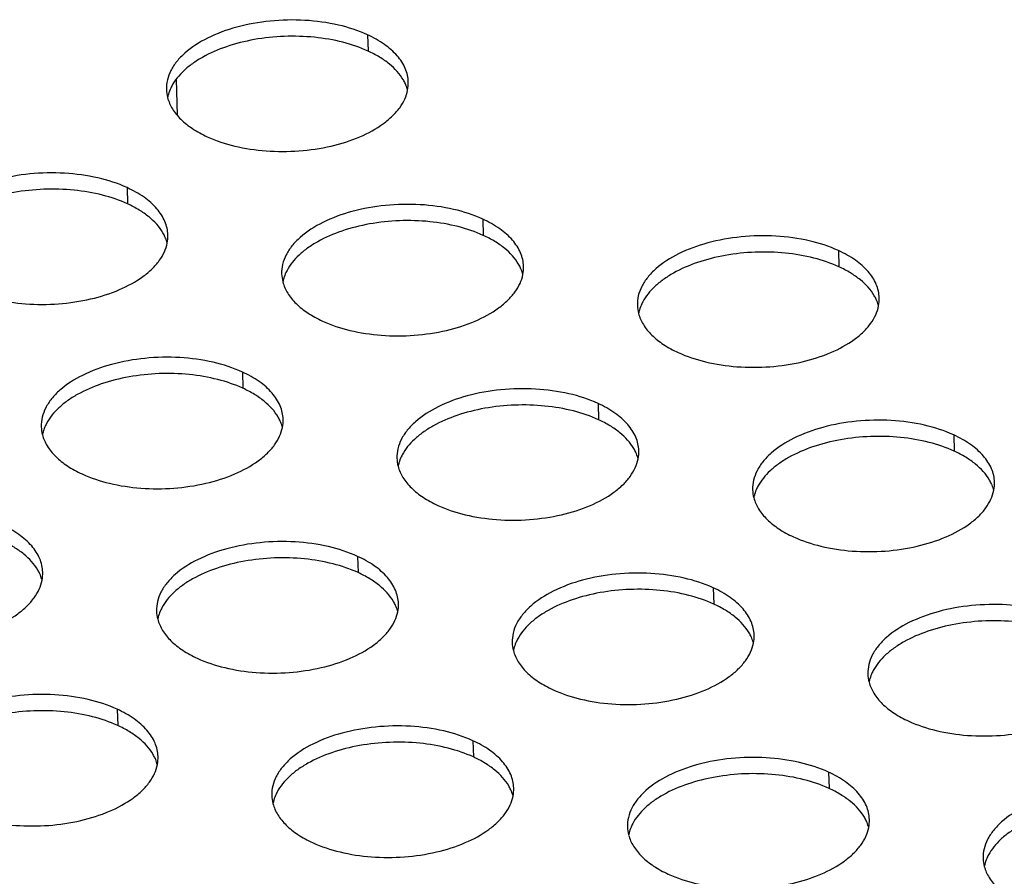
# Model space of a CAD drawing. Units: millimetres. Extents: x -693 to 6566, y 5207 to 10340.
# Drawn here: x 5877 to 5918, y 8163 to 8199 of the extents above; entities that cross this region are included whole.
import ezdxf

# ---------------------------------------------------------------- set-up
doc = ezdxf.new("R2010")
doc.units = ezdxf.units.MM
doc.header["$LTSCALE"] = 23.1
doc.layers.get('0').update_dxf_attribs({"linetype": 'CONTINUOUS'})
doc.layers.add('02___PRT_ALL_AXES', color=7, linetype='CONTINUOUS')

msp = doc.modelspace()

# ---------------------------------------------------------------- linework, layer by layer
at = {"color": 1, "linetype": 'Continuous'}
msp.add_line((5883.797, 8196.195), (5883.844, 8194.705), dxfattribs=at)
at = {"layer": '02___PRT_ALL_AXES', "color": 1, "linetype": 'Continuous'}
for p, q in [((5891.704, 8198.034), (5891.725, 8197.362)), ((5881.771, 8191.717), (5881.792, 8191.045)), ((5896.466, 8190.417), (5896.487, 8189.745)), ((5911.161, 8189.117), (5911.181, 8188.445)), ((5886.533, 8184.099), (5886.554, 8183.427)), ((5901.228, 8182.799), (5901.249, 8182.127)), ((5915.923, 8181.499), (5915.943, 8180.828)), ((5891.295, 8176.482), (5891.316, 8175.81)), ((5905.99, 8175.182), (5906.011, 8174.51)), ((5881.362, 8170.164), (5881.383, 8169.492)), ((5896.057, 8168.864), (5896.078, 8168.192)), ((5910.752, 8167.564), (5910.773, 8166.892))]:
    msp.add_line(p, q, dxfattribs=at)
for centre, radius, start, end in [((5891.887, 8196.039), 1.504, 348.8012, 1.6985), ((5884.898, 8195.822), 1.504, 181.8512, 194.7835), ((5891.81, 8195.338), 1.605, 14.7672, 22.4946), ((5885.007, 8195.129), 1.593, 163.6747, 168.8193), ((5881.878, 8189.02), 1.605, 14.7672, 22.4946), ((5881.955, 8189.721), 1.504, 348.8012, 1.6985), ((5896.573, 8187.72), 1.605, 14.7672, 22.4946), ((5896.649, 8188.421), 1.504, 348.8012, 1.6985), ((5889.66, 8188.204), 1.504, 181.8512, 194.7835), ((5889.769, 8187.512), 1.593, 163.6747, 168.8193), ((5911.344, 8187.121), 1.504, 348.8012, 1.6985), ((5904.355, 8186.904), 1.504, 181.8512, 194.7835), ((5904.464, 8186.212), 1.593, 163.6747, 168.8193), ((5911.267, 8186.42), 1.605, 14.7672, 22.4946), ((5879.727, 8181.887), 1.504, 181.8512, 194.7835), ((5886.64, 8181.402), 1.605, 14.7672, 22.4946), ((5886.717, 8182.103), 1.504, 348.8012, 1.6985), ((5879.836, 8181.194), 1.593, 163.6747, 168.8193), ((5901.335, 8180.103), 1.605, 14.7672, 22.4946), ((5901.411, 8180.804), 1.504, 348.8012, 1.6985), ((5894.422, 8180.587), 1.504, 181.8512, 194.7835), ((5894.531, 8179.894), 1.593, 163.6747, 168.8193), ((5916.029, 8178.803), 1.605, 14.7672, 22.4946), ((5916.106, 8179.504), 1.504, 348.8012, 1.6985), ((5909.117, 8179.287), 1.504, 181.8512, 194.7835), ((5909.226, 8178.594), 1.593, 163.6747, 168.8193), ((5876.707, 8175.085), 1.605, 14.7672, 22.4946), ((5876.784, 8175.786), 1.504, 348.8012, 1.6985), ((5891.479, 8174.486), 1.504, 348.8012, 1.6985), ((5884.489, 8174.269), 1.504, 181.8512, 194.7835), ((5891.402, 8173.785), 1.605, 14.7672, 22.4946), ((5884.599, 8173.577), 1.593, 163.6747, 168.8193), ((5899.184, 8172.969), 1.504, 181.8512, 194.7835), ((5906.097, 8172.485), 1.605, 14.7672, 22.4946), ((5906.174, 8173.186), 1.504, 348.8012, 1.6985), ((5899.293, 8172.277), 1.593, 163.6747, 168.8193), ((5913.879, 8171.669), 1.504, 181.8512, 194.7835), ((5913.988, 8170.977), 1.593, 163.6747, 168.8193), ((5881.469, 8167.467), 1.605, 14.7672, 22.4946), ((5881.546, 8168.168), 1.504, 348.8012, 1.6985), ((5896.164, 8166.167), 1.605, 14.7672, 22.4946), ((5896.241, 8166.868), 1.504, 348.8012, 1.6985), ((5889.252, 8166.652), 1.504, 181.8512, 194.7835), ((5889.361, 8165.959), 1.593, 163.6747, 168.8193), ((5910.936, 8165.569), 1.504, 348.8012, 1.6985), ((5903.946, 8165.352), 1.504, 181.8512, 194.7835), ((5904.055, 8164.659), 1.593, 163.6747, 168.8193), ((5910.859, 8164.868), 1.605, 14.7672, 22.4946), ((5918.641, 8164.052), 1.504, 181.8512, 194.7835), ((5918.75, 8163.359), 1.593, 163.6747, 168.8193)]:
    msp.add_arc(centre, radius, start, end, dxfattribs=at)
for points, knots in [([(5891.704, 8198.034), (5891.319, 8198.21), (5890.467, 8198.483), (5889.107, 8198.667), (5887.69, 8198.637), (5886.328, 8198.395), (5885.128, 8197.96), (5884.3, 8197.44), (5883.82, 8196.947), (5883.569, 8196.57), (5883.42, 8196.176), (5883.391, 8195.905), (5883.395, 8195.773)], [0, 0, 0, 0, 0.131495, 0.27573, 0.424844, 0.570171, 0.703665, 0.819463, 0.870171, 0.916416, 0.959175, 1, 1, 1, 1]), ([(5891.725, 8197.362), (5891.392, 8197.515), (5890.664, 8197.761), (5889.497, 8197.959), (5888.264, 8197.994), (5887.04, 8197.865), (5885.899, 8197.58), (5885.048, 8197.214), (5884.473, 8196.852), (5884.017, 8196.483), (5883.742, 8196.151), (5883.616, 8195.913)], [0, 0, 0, 0, 0.124383, 0.260088, 0.40166, 0.542903, 0.677659, 0.800601, 0.856511, 0.908352, 1, 1, 1, 1]), ([(5893.39, 8196.083), (5893.388, 8196.177), (5893.363, 8196.368), (5893.239, 8196.748), (5892.936, 8197.206), (5892.392, 8197.676), (5891.948, 8197.922), (5891.704, 8198.034)], [0, 0, 0, 0, 0.104247, 0.211107, 0.440784, 0.702384, 1, 1, 1, 1]), ([(5893.185, 8196.169), (5893.039, 8196.42), (5892.719, 8196.763), (5892.196, 8197.126), (5891.888, 8197.287), (5891.725, 8197.362)], [0, 0, 0, 0, 0.456404, 0.717219, 1, 1, 1, 1]), ([(5893.293, 8195.952), (5893.286, 8195.97), (5893.253, 8196.044), (5893.216, 8196.116), (5893.185, 8196.169)], [0, 0, 0, 0, 0.2463, 1, 1, 1, 1]), ([(5883.616, 8195.913), (5883.601, 8195.885), (5883.547, 8195.777), (5883.503, 8195.664), (5883.478, 8195.577)], [0, 0, 0, 0, 0.256056, 1, 1, 1, 1]), ([(5885.082, 8193.822), (5885.445, 8193.656), (5886.246, 8193.394), (5887.526, 8193.203), (5888.869, 8193.204), (5890.178, 8193.397), (5891.361, 8193.768), (5892.207, 8194.224), (5892.735, 8194.662), (5893.037, 8195.003), (5893.253, 8195.364), (5893.338, 8195.62), (5893.362, 8195.746)], [0, 0, 0, 0, 0.128541, 0.26926, 0.415353, 0.55922, 0.693584, 0.812672, 0.865587, 0.914035, 0.958515, 1, 1, 1, 1]), ([(5883.444, 8195.438), (5883.487, 8195.276), (5883.633, 8194.949), (5883.993, 8194.514), (5884.486, 8194.128), (5884.872, 8193.918), (5885.082, 8193.822)], [0, 0, 0, 0, 0.212201, 0.4461, 0.708136, 1, 1, 1, 1]), ([(5881.771, 8191.717), (5881.386, 8191.893), (5880.534, 8192.166), (5879.174, 8192.35), (5877.757, 8192.32), (5876.395, 8192.077), (5875.195, 8191.643), (5874.367, 8191.122), (5873.887, 8190.63), (5873.637, 8190.252), (5873.487, 8189.858), (5873.458, 8189.587), (5873.463, 8189.456)], [0, 0, 0, 0, 0.131495, 0.27573, 0.424844, 0.570171, 0.703665, 0.819463, 0.870171, 0.916416, 0.959175, 1, 1, 1, 1]), ([(5881.792, 8191.045), (5881.46, 8191.197), (5880.731, 8191.443), (5879.564, 8191.641), (5878.331, 8191.677), (5877.107, 8191.548), (5875.967, 8191.262), (5875.115, 8190.896), (5874.54, 8190.534), (5874.085, 8190.165), (5873.81, 8189.833), (5873.683, 8189.595)], [0, 0, 0, 0, 0.124383, 0.260088, 0.40166, 0.542903, 0.677659, 0.800601, 0.856511, 0.908352, 1, 1, 1, 1]), ([(5883.458, 8189.766), (5883.455, 8189.86), (5883.43, 8190.05), (5883.306, 8190.43), (5883.003, 8190.889), (5882.46, 8191.358), (5882.015, 8191.605), (5881.771, 8191.717)], [0, 0, 0, 0, 0.104247, 0.211107, 0.440784, 0.702384, 1, 1, 1, 1]), ([(5883.253, 8189.851), (5883.107, 8190.103), (5882.786, 8190.446), (5882.263, 8190.809), (5881.956, 8190.97), (5881.792, 8191.045)], [0, 0, 0, 0, 0.456404, 0.717219, 1, 1, 1, 1]), ([(5896.466, 8190.417), (5896.081, 8190.593), (5895.229, 8190.866), (5893.869, 8191.05), (5892.452, 8191.02), (5891.09, 8190.778), (5889.89, 8190.343), (5889.062, 8189.822), (5888.582, 8189.33), (5888.331, 8188.953), (5888.182, 8188.558), (5888.153, 8188.287), (5888.157, 8188.156)], [0, 0, 0, 0, 0.131495, 0.27573, 0.424844, 0.570171, 0.703665, 0.819463, 0.870171, 0.916416, 0.959175, 1, 1, 1, 1]), ([(5896.487, 8189.745), (5896.154, 8189.897), (5895.426, 8190.143), (5894.259, 8190.341), (5893.026, 8190.377), (5891.802, 8190.248), (5890.661, 8189.962), (5889.81, 8189.596), (5889.235, 8189.234), (5888.779, 8188.865), (5888.504, 8188.533), (5888.378, 8188.295)], [0, 0, 0, 0, 0.124383, 0.260088, 0.40166, 0.542903, 0.677659, 0.800601, 0.856511, 0.908352, 1, 1, 1, 1]), ([(5898.153, 8188.466), (5898.15, 8188.56), (5898.125, 8188.75), (5898.001, 8189.13), (5897.698, 8189.589), (5897.154, 8190.058), (5896.71, 8190.305), (5896.466, 8190.417)], [0, 0, 0, 0, 0.104247, 0.211107, 0.440784, 0.702384, 1, 1, 1, 1]), ([(5883.36, 8189.634), (5883.353, 8189.652), (5883.321, 8189.727), (5883.283, 8189.799), (5883.253, 8189.851)], [0, 0, 0, 0, 0.2463, 1, 1, 1, 1]), ([(5897.947, 8188.551), (5897.801, 8188.803), (5897.481, 8189.146), (5896.958, 8189.509), (5896.65, 8189.67), (5896.487, 8189.745)], [0, 0, 0, 0, 0.456404, 0.717219, 1, 1, 1, 1]), ([(5911.161, 8189.117), (5910.776, 8189.293), (5909.924, 8189.566), (5908.564, 8189.75), (5907.147, 8189.72), (5905.785, 8189.478), (5904.585, 8189.043), (5903.757, 8188.522), (5903.277, 8188.03), (5903.026, 8187.653), (5902.877, 8187.258), (5902.848, 8186.987), (5902.852, 8186.856)], [0, 0, 0, 0, 0.131495, 0.27573, 0.424844, 0.570171, 0.703665, 0.819463, 0.870171, 0.916416, 0.959175, 1, 1, 1, 1]), ([(5875.149, 8187.505), (5875.512, 8187.338), (5876.313, 8187.076), (5877.594, 8186.885), (5878.936, 8186.886), (5880.245, 8187.079), (5881.428, 8187.451), (5882.274, 8187.906), (5882.803, 8188.345), (5883.104, 8188.686), (5883.32, 8189.046), (5883.405, 8189.303), (5883.43, 8189.429)], [0, 0, 0, 0, 0.128541, 0.26926, 0.415353, 0.55922, 0.693584, 0.812672, 0.865587, 0.914035, 0.958515, 1, 1, 1, 1]), ([(5912.847, 8187.166), (5912.844, 8187.26), (5912.82, 8187.45), (5912.696, 8187.83), (5912.393, 8188.289), (5911.849, 8188.758), (5911.405, 8189.005), (5911.161, 8189.117)], [0, 0, 0, 0, 0.104247, 0.211107, 0.440784, 0.702384, 1, 1, 1, 1]), ([(5911.181, 8188.445), (5910.849, 8188.597), (5910.121, 8188.843), (5908.954, 8189.041), (5907.721, 8189.077), (5906.497, 8188.948), (5905.356, 8188.662), (5904.504, 8188.297), (5903.93, 8187.934), (5903.474, 8187.565), (5903.199, 8187.233), (5903.073, 8186.995)], [0, 0, 0, 0, 0.124383, 0.260088, 0.40166, 0.542903, 0.677659, 0.800601, 0.856511, 0.908352, 1, 1, 1, 1]), ([(5888.378, 8188.295), (5888.363, 8188.268), (5888.309, 8188.16), (5888.265, 8188.046), (5888.24, 8187.96)], [0, 0, 0, 0, 0.256056, 1, 1, 1, 1]), ([(5898.055, 8188.334), (5898.048, 8188.352), (5898.015, 8188.427), (5897.978, 8188.499), (5897.947, 8188.551)], [0, 0, 0, 0, 0.2463, 1, 1, 1, 1]), ([(5912.642, 8187.251), (5912.496, 8187.503), (5912.176, 8187.846), (5911.653, 8188.209), (5911.345, 8188.37), (5911.181, 8188.445)], [0, 0, 0, 0, 0.456404, 0.717219, 1, 1, 1, 1]), ([(5889.844, 8186.205), (5890.207, 8186.038), (5891.008, 8185.776), (5892.288, 8185.585), (5893.631, 8185.586), (5894.94, 8185.779), (5896.123, 8186.151), (5896.969, 8186.606), (5897.498, 8187.045), (5897.799, 8187.386), (5898.015, 8187.746), (5898.1, 8188.003), (5898.125, 8188.129)], [0, 0, 0, 0, 0.128541, 0.26926, 0.415353, 0.55922, 0.693584, 0.812672, 0.865587, 0.914035, 0.958515, 1, 1, 1, 1]), ([(5888.206, 8187.821), (5888.249, 8187.659), (5888.395, 8187.331), (5888.756, 8186.897), (5889.248, 8186.51), (5889.634, 8186.301), (5889.844, 8186.205)], [0, 0, 0, 0, 0.212201, 0.4461, 0.708136, 1, 1, 1, 1]), ([(5912.75, 8187.034), (5912.742, 8187.053), (5912.71, 8187.127), (5912.673, 8187.199), (5912.642, 8187.251)], [0, 0, 0, 0, 0.2463, 1, 1, 1, 1]), ([(5903.073, 8186.995), (5903.058, 8186.968), (5903.004, 8186.86), (5902.96, 8186.746), (5902.935, 8186.66)], [0, 0, 0, 0, 0.256056, 1, 1, 1, 1]), ([(5904.539, 8184.905), (5904.902, 8184.739), (5905.703, 8184.476), (5906.983, 8184.285), (5908.326, 8184.286), (5909.635, 8184.479), (5910.818, 8184.851), (5911.664, 8185.306), (5912.192, 8185.745), (5912.494, 8186.086), (5912.709, 8186.446), (5912.794, 8186.703), (5912.819, 8186.829)], [0, 0, 0, 0, 0.128541, 0.26926, 0.415353, 0.55922, 0.693584, 0.812672, 0.865587, 0.914035, 0.958515, 1, 1, 1, 1]), ([(5902.901, 8186.521), (5902.944, 8186.359), (5903.09, 8186.031), (5903.45, 8185.597), (5903.943, 8185.21), (5904.329, 8185.001), (5904.539, 8184.905)], [0, 0, 0, 0, 0.212201, 0.4461, 0.708136, 1, 1, 1, 1]), ([(5886.533, 8184.099), (5886.148, 8184.275), (5885.297, 8184.548), (5883.936, 8184.732), (5882.519, 8184.702), (5881.157, 8184.46), (5879.957, 8184.025), (5879.129, 8183.505), (5878.649, 8183.012), (5878.399, 8182.635), (5878.249, 8182.241), (5878.221, 8181.97), (5878.225, 8181.838)], [0, 0, 0, 0, 0.131495, 0.27573, 0.424844, 0.570171, 0.703665, 0.819463, 0.870171, 0.916416, 0.959175, 1, 1, 1, 1]), ([(5886.554, 8183.427), (5886.222, 8183.58), (5885.493, 8183.826), (5884.326, 8184.024), (5883.093, 8184.059), (5881.869, 8183.93), (5880.729, 8183.645), (5879.877, 8183.279), (5879.302, 8182.917), (5878.847, 8182.548), (5878.572, 8182.215), (5878.445, 8181.978)], [0, 0, 0, 0, 0.124383, 0.260088, 0.40166, 0.542903, 0.677659, 0.800601, 0.856511, 0.908352, 1, 1, 1, 1]), ([(5888.22, 8182.148), (5888.217, 8182.242), (5888.192, 8182.432), (5888.068, 8182.813), (5887.765, 8183.271), (5887.222, 8183.741), (5886.777, 8183.987), (5886.533, 8184.099)], [0, 0, 0, 0, 0.104247, 0.211107, 0.440784, 0.702384, 1, 1, 1, 1]), ([(5888.015, 8182.234), (5887.869, 8182.485), (5887.548, 8182.828), (5887.025, 8183.191), (5886.718, 8183.352), (5886.554, 8183.427)], [0, 0, 0, 0, 0.456404, 0.717219, 1, 1, 1, 1]), ([(5901.228, 8182.799), (5900.843, 8182.975), (5899.991, 8183.248), (5898.631, 8183.432), (5897.214, 8183.402), (5895.852, 8183.16), (5894.652, 8182.725), (5893.824, 8182.205), (5893.344, 8181.712), (5893.093, 8181.335), (5892.944, 8180.941), (5892.915, 8180.67), (5892.919, 8180.538)], [0, 0, 0, 0, 0.131495, 0.27573, 0.424844, 0.570171, 0.703665, 0.819463, 0.870171, 0.916416, 0.959175, 1, 1, 1, 1]), ([(5901.249, 8182.127), (5900.917, 8182.28), (5900.188, 8182.526), (5899.021, 8182.724), (5897.788, 8182.759), (5896.564, 8182.63), (5895.423, 8182.345), (5894.572, 8181.979), (5893.997, 8181.617), (5893.541, 8181.248), (5893.266, 8180.916), (5893.14, 8180.678)], [0, 0, 0, 0, 0.124383, 0.260088, 0.40166, 0.542903, 0.677659, 0.800601, 0.856511, 0.908352, 1, 1, 1, 1]), ([(5902.915, 8180.848), (5902.912, 8180.942), (5902.887, 8181.133), (5902.763, 8181.513), (5902.46, 8181.971), (5901.916, 8182.441), (5901.472, 8182.687), (5901.228, 8182.799)], [0, 0, 0, 0, 0.104247, 0.211107, 0.440784, 0.702384, 1, 1, 1, 1]), ([(5888.123, 8182.016), (5888.115, 8182.035), (5888.083, 8182.109), (5888.045, 8182.181), (5888.015, 8182.234)], [0, 0, 0, 0, 0.2463, 1, 1, 1, 1]), ([(5878.445, 8181.978), (5878.431, 8181.95), (5878.376, 8181.842), (5878.333, 8181.729), (5878.307, 8181.642)], [0, 0, 0, 0, 0.256056, 1, 1, 1, 1]), ([(5879.911, 8179.887), (5880.274, 8179.721), (5881.075, 8179.459), (5882.356, 8179.268), (5883.698, 8179.268), (5885.008, 8179.462), (5886.19, 8179.833), (5887.036, 8180.289), (5887.565, 8180.727), (5887.866, 8181.068), (5888.082, 8181.429), (5888.167, 8181.685), (5888.192, 8181.811)], [0, 0, 0, 0, 0.128541, 0.26926, 0.415353, 0.55922, 0.693584, 0.812672, 0.865587, 0.914035, 0.958515, 1, 1, 1, 1]), ([(5902.71, 8180.934), (5902.563, 8181.185), (5902.243, 8181.528), (5901.72, 8181.891), (5901.412, 8182.052), (5901.249, 8182.127)], [0, 0, 0, 0, 0.456404, 0.717219, 1, 1, 1, 1]), ([(5915.923, 8181.499), (5915.538, 8181.675), (5914.686, 8181.948), (5913.326, 8182.132), (5911.909, 8182.102), (5910.547, 8181.86), (5909.347, 8181.425), (5908.519, 8180.905), (5908.039, 8180.412), (5907.788, 8180.035), (5907.639, 8179.641), (5907.61, 8179.37), (5907.614, 8179.238)], [0, 0, 0, 0, 0.131495, 0.27573, 0.424844, 0.570171, 0.703665, 0.819463, 0.870171, 0.916416, 0.959175, 1, 1, 1, 1]), ([(5878.274, 8181.503), (5878.316, 8181.341), (5878.463, 8181.014), (5878.823, 8180.579), (5879.315, 8180.192), (5879.702, 8179.983), (5879.911, 8179.887)], [0, 0, 0, 0, 0.212201, 0.4461, 0.708136, 1, 1, 1, 1]), ([(5915.943, 8180.828), (5915.611, 8180.98), (5914.883, 8181.226), (5913.716, 8181.424), (5912.483, 8181.459), (5911.259, 8181.33), (5910.118, 8181.045), (5909.266, 8180.679), (5908.692, 8180.317), (5908.236, 8179.948), (5907.961, 8179.616), (5907.835, 8179.378)], [0, 0, 0, 0, 0.124383, 0.260088, 0.40166, 0.542903, 0.677659, 0.800601, 0.856511, 0.908352, 1, 1, 1, 1]), ([(5917.609, 8179.548), (5917.606, 8179.642), (5917.582, 8179.833), (5917.458, 8180.213), (5917.155, 8180.671), (5916.611, 8181.141), (5916.167, 8181.387), (5915.923, 8181.499)], [0, 0, 0, 0, 0.104247, 0.211107, 0.440784, 0.702384, 1, 1, 1, 1]), ([(5893.14, 8180.678), (5893.125, 8180.65), (5893.071, 8180.542), (5893.027, 8180.429), (5893.002, 8180.342)], [0, 0, 0, 0, 0.256056, 1, 1, 1, 1]), ([(5902.817, 8180.717), (5902.81, 8180.735), (5902.778, 8180.809), (5902.74, 8180.881), (5902.71, 8180.934)], [0, 0, 0, 0, 0.2463, 1, 1, 1, 1]), ([(5917.404, 8179.634), (5917.258, 8179.885), (5916.938, 8180.228), (5916.415, 8180.591), (5916.107, 8180.752), (5915.943, 8180.828)], [0, 0, 0, 0, 0.456404, 0.717219, 1, 1, 1, 1]), ([(5892.968, 8180.203), (5893.011, 8180.041), (5893.157, 8179.714), (5893.518, 8179.279), (5894.01, 8178.893), (5894.396, 8178.683), (5894.606, 8178.587)], [0, 0, 0, 0, 0.212201, 0.4461, 0.708136, 1, 1, 1, 1]), ([(5894.606, 8178.587), (5894.969, 8178.421), (5895.77, 8178.159), (5897.051, 8177.968), (5898.393, 8177.969), (5899.702, 8178.162), (5900.885, 8178.533), (5901.731, 8178.989), (5902.26, 8179.427), (5902.561, 8179.768), (5902.777, 8180.129), (5902.862, 8180.385), (5902.887, 8180.511)], [0, 0, 0, 0, 0.128541, 0.26926, 0.415353, 0.55922, 0.693584, 0.812672, 0.865587, 0.914035, 0.958515, 1, 1, 1, 1]), ([(5907.835, 8179.378), (5907.82, 8179.35), (5907.766, 8179.242), (5907.722, 8179.129), (5907.697, 8179.042)], [0, 0, 0, 0, 0.256056, 1, 1, 1, 1]), ([(5917.512, 8179.417), (5917.504, 8179.435), (5917.472, 8179.509), (5917.435, 8179.581), (5917.404, 8179.634)], [0, 0, 0, 0, 0.2463, 1, 1, 1, 1]), ([(5909.301, 8177.287), (5909.664, 8177.121), (5910.465, 8176.859), (5911.745, 8176.668), (5913.088, 8176.669), (5914.397, 8176.862), (5915.58, 8177.233), (5916.426, 8177.689), (5916.954, 8178.127), (5917.256, 8178.468), (5917.471, 8178.829), (5917.556, 8179.085), (5917.581, 8179.212)], [0, 0, 0, 0, 0.128541, 0.26926, 0.415353, 0.55922, 0.693584, 0.812672, 0.865587, 0.914035, 0.958515, 1, 1, 1, 1]), ([(5907.663, 8178.903), (5907.706, 8178.741), (5907.852, 8178.414), (5908.212, 8177.979), (5908.705, 8177.593), (5909.091, 8177.383), (5909.301, 8177.287)], [0, 0, 0, 0, 0.212201, 0.4461, 0.708136, 1, 1, 1, 1]), ([(5878.287, 8175.83), (5878.284, 8175.925), (5878.26, 8176.115), (5878.136, 8176.495), (5877.832, 8176.954), (5877.289, 8177.423), (5876.845, 8177.67), (5876.6, 8177.781)], [0, 0, 0, 0, 0.104247, 0.211107, 0.440784, 0.702384, 1, 1, 1, 1]), ([(5878.082, 8175.916), (5877.936, 8176.167), (5877.616, 8176.511), (5877.093, 8176.874), (5876.785, 8177.035), (5876.621, 8177.11)], [0, 0, 0, 0, 0.456404, 0.717219, 1, 1, 1, 1]), ([(5891.295, 8176.482), (5890.91, 8176.658), (5890.059, 8176.931), (5888.698, 8177.115), (5887.281, 8177.085), (5885.919, 8176.842), (5884.719, 8176.408), (5883.892, 8175.887), (5883.411, 8175.395), (5883.161, 8175.017), (5883.011, 8174.623), (5882.983, 8174.352), (5882.987, 8174.221)], [0, 0, 0, 0, 0.131495, 0.27573, 0.424844, 0.570171, 0.703665, 0.819463, 0.870171, 0.916416, 0.959175, 1, 1, 1, 1]), ([(5891.316, 8175.81), (5890.984, 8175.962), (5890.255, 8176.208), (5889.088, 8176.406), (5887.855, 8176.442), (5886.631, 8176.313), (5885.491, 8176.027), (5884.639, 8175.661), (5884.064, 8175.299), (5883.609, 8174.93), (5883.334, 8174.598), (5883.207, 8174.36)], [0, 0, 0, 0, 0.124383, 0.260088, 0.40166, 0.542903, 0.677659, 0.800601, 0.856511, 0.908352, 1, 1, 1, 1]), ([(5892.982, 8174.531), (5892.979, 8174.625), (5892.955, 8174.815), (5892.83, 8175.195), (5892.527, 8175.654), (5891.984, 8176.123), (5891.539, 8176.37), (5891.295, 8176.482)], [0, 0, 0, 0, 0.104247, 0.211107, 0.440784, 0.702384, 1, 1, 1, 1]), ([(5878.19, 8175.699), (5878.182, 8175.717), (5878.15, 8175.792), (5878.113, 8175.864), (5878.082, 8175.916)], [0, 0, 0, 0, 0.2463, 1, 1, 1, 1]), ([(5892.777, 8174.616), (5892.631, 8174.868), (5892.311, 8175.211), (5891.787, 8175.574), (5891.48, 8175.735), (5891.316, 8175.81)], [0, 0, 0, 0, 0.456404, 0.717219, 1, 1, 1, 1]), ([(5905.99, 8175.182), (5905.605, 8175.358), (5904.753, 8175.631), (5903.393, 8175.815), (5901.976, 8175.785), (5900.614, 8175.543), (5899.414, 8175.108), (5898.586, 8174.587), (5898.106, 8174.095), (5897.856, 8173.718), (5897.706, 8173.323), (5897.677, 8173.052), (5897.681, 8172.921)], [0, 0, 0, 0, 0.131495, 0.27573, 0.424844, 0.570171, 0.703665, 0.819463, 0.870171, 0.916416, 0.959175, 1, 1, 1, 1]), ([(5869.979, 8173.57), (5870.342, 8173.403), (5871.142, 8173.141), (5872.423, 8172.95), (5873.766, 8172.951), (5875.075, 8173.144), (5876.257, 8173.516), (5877.103, 8173.971), (5877.632, 8174.41), (5877.934, 8174.751), (5878.149, 8175.111), (5878.234, 8175.367), (5878.259, 8175.494)], [0, 0, 0, 0, 0.128541, 0.26926, 0.415353, 0.55922, 0.693584, 0.812672, 0.865587, 0.914035, 0.958515, 1, 1, 1, 1]), ([(5906.011, 8174.51), (5905.679, 8174.662), (5904.95, 8174.908), (5903.783, 8175.106), (5902.55, 8175.142), (5901.326, 8175.013), (5900.185, 8174.727), (5899.334, 8174.361), (5898.759, 8173.999), (5898.303, 8173.63), (5898.028, 8173.298), (5897.902, 8173.06)], [0, 0, 0, 0, 0.124383, 0.260088, 0.40166, 0.542903, 0.677659, 0.800601, 0.856511, 0.908352, 1, 1, 1, 1]), ([(5907.677, 8173.231), (5907.674, 8173.325), (5907.649, 8173.515), (5907.525, 8173.895), (5907.222, 8174.354), (5906.678, 8174.823), (5906.234, 8175.07), (5905.99, 8175.182)], [0, 0, 0, 0, 0.104247, 0.211107, 0.440784, 0.702384, 1, 1, 1, 1]), ([(5892.885, 8174.399), (5892.877, 8174.417), (5892.845, 8174.492), (5892.807, 8174.564), (5892.777, 8174.616)], [0, 0, 0, 0, 0.2463, 1, 1, 1, 1]), ([(5907.472, 8173.316), (5907.326, 8173.568), (5907.005, 8173.911), (5906.482, 8174.274), (5906.174, 8174.435), (5906.011, 8174.51)], [0, 0, 0, 0, 0.456404, 0.717219, 1, 1, 1, 1]), ([(5920.685, 8173.882), (5920.3, 8174.058), (5919.448, 8174.331), (5918.088, 8174.515), (5916.671, 8174.485), (5915.309, 8174.243), (5914.109, 8173.808), (5913.281, 8173.287), (5912.801, 8172.795), (5912.55, 8172.418), (5912.401, 8172.023), (5912.372, 8171.752), (5912.376, 8171.621)], [0, 0, 0, 0, 0.131495, 0.27573, 0.424844, 0.570171, 0.703665, 0.819463, 0.870171, 0.916416, 0.959175, 1, 1, 1, 1]), ([(5883.207, 8174.36), (5883.193, 8174.333), (5883.138, 8174.225), (5883.095, 8174.111), (5883.069, 8174.025)], [0, 0, 0, 0, 0.256056, 1, 1, 1, 1]), ([(5884.673, 8172.27), (5885.036, 8172.103), (5885.837, 8171.841), (5887.118, 8171.65), (5888.461, 8171.651), (5889.77, 8171.844), (5890.952, 8172.216), (5891.798, 8172.671), (5892.327, 8173.11), (5892.628, 8173.451), (5892.844, 8173.811), (5892.929, 8174.068), (5892.954, 8174.194)], [0, 0, 0, 0, 0.128541, 0.26926, 0.415353, 0.55922, 0.693584, 0.812672, 0.865587, 0.914035, 0.958515, 1, 1, 1, 1]), ([(5883.036, 8173.886), (5883.078, 8173.724), (5883.225, 8173.396), (5883.585, 8172.962), (5884.077, 8172.575), (5884.464, 8172.366), (5884.673, 8172.27)], [0, 0, 0, 0, 0.212201, 0.4461, 0.708136, 1, 1, 1, 1]), ([(5920.706, 8173.21), (5920.373, 8173.362), (5919.645, 8173.608), (5918.478, 8173.806), (5917.245, 8173.842), (5916.021, 8173.713), (5914.88, 8173.427), (5914.028, 8173.062), (5913.454, 8172.699), (5912.998, 8172.33), (5912.723, 8171.998), (5912.597, 8171.76)], [0, 0, 0, 0, 0.124383, 0.260088, 0.40166, 0.542903, 0.677659, 0.800601, 0.856511, 0.908352, 1, 1, 1, 1]), ([(5907.579, 8173.099), (5907.572, 8173.117), (5907.54, 8173.192), (5907.502, 8173.264), (5907.472, 8173.316)], [0, 0, 0, 0, 0.2463, 1, 1, 1, 1]), ([(5897.902, 8173.06), (5897.887, 8173.033), (5897.833, 8172.925), (5897.79, 8172.811), (5897.764, 8172.725)], [0, 0, 0, 0, 0.256056, 1, 1, 1, 1]), ([(5899.368, 8170.97), (5899.731, 8170.803), (5900.532, 8170.541), (5901.813, 8170.35), (5903.155, 8170.351), (5904.464, 8170.544), (5905.647, 8170.916), (5906.493, 8171.371), (5907.022, 8171.81), (5907.323, 8172.151), (5907.539, 8172.511), (5907.624, 8172.768), (5907.649, 8172.894)], [0, 0, 0, 0, 0.128541, 0.26926, 0.415353, 0.55922, 0.693584, 0.812672, 0.865587, 0.914035, 0.958515, 1, 1, 1, 1]), ([(5897.73, 8172.586), (5897.773, 8172.424), (5897.92, 8172.096), (5898.28, 8171.662), (5898.772, 8171.275), (5899.159, 8171.066), (5899.368, 8170.97)], [0, 0, 0, 0, 0.212201, 0.4461, 0.708136, 1, 1, 1, 1]), ([(5912.597, 8171.76), (5912.582, 8171.733), (5912.528, 8171.625), (5912.484, 8171.511), (5912.459, 8171.425)], [0, 0, 0, 0, 0.256056, 1, 1, 1, 1]), ([(5912.425, 8171.286), (5912.468, 8171.124), (5912.614, 8170.796), (5912.974, 8170.362), (5913.467, 8169.975), (5913.853, 8169.766), (5914.063, 8169.67)], [0, 0, 0, 0, 0.212201, 0.4461, 0.708136, 1, 1, 1, 1]), ([(5914.063, 8169.67), (5914.426, 8169.504), (5915.227, 8169.241), (5916.507, 8169.05), (5917.85, 8169.051), (5919.159, 8169.244), (5920.342, 8169.616), (5921.188, 8170.071), (5921.716, 8170.51), (5922.018, 8170.851), (5922.234, 8171.211), (5922.318, 8171.468), (5922.343, 8171.594)], [0, 0, 0, 0, 0.128541, 0.26926, 0.415353, 0.55922, 0.693584, 0.812672, 0.865587, 0.914035, 0.958515, 1, 1, 1, 1]), ([(5881.362, 8170.164), (5880.978, 8170.34), (5880.126, 8170.613), (5878.766, 8170.797), (5877.349, 8170.767), (5875.987, 8170.525), (5874.787, 8170.09), (5873.959, 8169.569), (5873.479, 8169.077), (5873.228, 8168.7), (5873.078, 8168.306), (5873.05, 8168.034), (5873.054, 8167.903)], [0, 0, 0, 0, 0.131495, 0.27573, 0.424844, 0.570171, 0.703665, 0.819463, 0.870171, 0.916416, 0.959175, 1, 1, 1, 1]), ([(5881.383, 8169.492), (5881.051, 8169.645), (5880.323, 8169.891), (5879.155, 8170.089), (5877.923, 8170.124), (5876.699, 8169.995), (5875.558, 8169.71), (5874.706, 8169.344), (5874.132, 8168.981), (5873.676, 8168.613), (5873.401, 8168.28), (5873.275, 8168.043)], [0, 0, 0, 0, 0.124383, 0.260088, 0.40166, 0.542903, 0.677659, 0.800601, 0.856511, 0.908352, 1, 1, 1, 1]), ([(5883.049, 8168.213), (5883.046, 8168.307), (5883.022, 8168.497), (5882.898, 8168.878), (5882.594, 8169.336), (5882.051, 8169.806), (5881.607, 8170.052), (5881.362, 8170.164)], [0, 0, 0, 0, 0.104247, 0.211107, 0.440784, 0.702384, 1, 1, 1, 1]), ([(5882.844, 8168.299), (5882.698, 8168.55), (5882.378, 8168.893), (5881.855, 8169.256), (5881.547, 8169.417), (5881.383, 8169.492)], [0, 0, 0, 0, 0.456404, 0.717219, 1, 1, 1, 1]), ([(5896.057, 8168.864), (5895.673, 8169.04), (5894.821, 8169.313), (5893.46, 8169.497), (5892.043, 8169.467), (5890.681, 8169.225), (5889.481, 8168.79), (5888.654, 8168.27), (5888.173, 8167.777), (5887.923, 8167.4), (5887.773, 8167.006), (5887.745, 8166.735), (5887.749, 8166.603)], [0, 0, 0, 0, 0.131495, 0.27573, 0.424844, 0.570171, 0.703665, 0.819463, 0.870171, 0.916416, 0.959175, 1, 1, 1, 1]), ([(5896.078, 8168.192), (5895.746, 8168.345), (5895.017, 8168.591), (5893.85, 8168.789), (5892.617, 8168.824), (5891.394, 8168.695), (5890.253, 8168.41), (5889.401, 8168.044), (5888.826, 8167.682), (5888.371, 8167.313), (5888.096, 8166.98), (5887.969, 8166.743)], [0, 0, 0, 0, 0.124383, 0.260088, 0.40166, 0.542903, 0.677659, 0.800601, 0.856511, 0.908352, 1, 1, 1, 1]), ([(5897.744, 8166.913), (5897.741, 8167.007), (5897.717, 8167.197), (5897.593, 8167.578), (5897.289, 8168.036), (5896.746, 8168.506), (5896.301, 8168.752), (5896.057, 8168.864)], [0, 0, 0, 0, 0.104247, 0.211107, 0.440784, 0.702384, 1, 1, 1, 1]), ([(5882.952, 8168.081), (5882.944, 8168.1), (5882.912, 8168.174), (5882.875, 8168.246), (5882.844, 8168.299)], [0, 0, 0, 0, 0.2463, 1, 1, 1, 1]), ([(5897.539, 8166.999), (5897.393, 8167.25), (5897.073, 8167.593), (5896.549, 8167.956), (5896.242, 8168.117), (5896.078, 8168.192)], [0, 0, 0, 0, 0.456404, 0.717219, 1, 1, 1, 1]), ([(5910.752, 8167.564), (5910.367, 8167.74), (5909.515, 8168.013), (5908.155, 8168.197), (5906.738, 8168.167), (5905.376, 8167.925), (5904.176, 8167.49), (5903.348, 8166.97), (5902.868, 8166.477), (5902.618, 8166.1), (5902.468, 8165.706), (5902.439, 8165.435), (5902.443, 8165.303)], [0, 0, 0, 0, 0.131495, 0.27573, 0.424844, 0.570171, 0.703665, 0.819463, 0.870171, 0.916416, 0.959175, 1, 1, 1, 1]), ([(5874.741, 8165.952), (5875.104, 8165.786), (5875.904, 8165.524), (5877.185, 8165.333), (5878.528, 8165.333), (5879.837, 8165.527), (5881.019, 8165.898), (5881.865, 8166.353), (5882.394, 8166.792), (5882.696, 8167.133), (5882.911, 8167.494), (5882.996, 8167.75), (5883.021, 8167.876)], [0, 0, 0, 0, 0.128541, 0.26926, 0.415353, 0.55922, 0.693584, 0.812672, 0.865587, 0.914035, 0.958515, 1, 1, 1, 1]), ([(5912.439, 8165.613), (5912.436, 8165.707), (5912.411, 8165.898), (5912.287, 8166.278), (5911.984, 8166.736), (5911.44, 8167.206), (5910.996, 8167.452), (5910.752, 8167.564)], [0, 0, 0, 0, 0.104247, 0.211107, 0.440784, 0.702384, 1, 1, 1, 1]), ([(5910.773, 8166.892), (5910.441, 8167.045), (5909.712, 8167.291), (5908.545, 8167.489), (5907.312, 8167.524), (5906.088, 8167.395), (5904.947, 8167.11), (5904.096, 8166.744), (5903.521, 8166.382), (5903.066, 8166.013), (5902.79, 8165.681), (5902.664, 8165.443)], [0, 0, 0, 0, 0.124383, 0.260088, 0.40166, 0.542903, 0.677659, 0.800601, 0.856511, 0.908352, 1, 1, 1, 1]), ([(5887.969, 8166.743), (5887.955, 8166.715), (5887.901, 8166.607), (5887.857, 8166.494), (5887.832, 8166.407)], [0, 0, 0, 0, 0.256056, 1, 1, 1, 1]), ([(5897.647, 8166.781), (5897.639, 8166.8), (5897.607, 8166.874), (5897.57, 8166.946), (5897.539, 8166.999)], [0, 0, 0, 0, 0.2463, 1, 1, 1, 1]), ([(5912.234, 8165.699), (5912.088, 8165.95), (5911.767, 8166.293), (5911.244, 8166.656), (5910.936, 8166.817), (5910.773, 8166.892)], [0, 0, 0, 0, 0.456404, 0.717219, 1, 1, 1, 1]), ([(5925.447, 8166.264), (5925.062, 8166.44), (5924.21, 8166.713), (5922.85, 8166.897), (5921.433, 8166.867), (5920.071, 8166.625), (5918.871, 8166.19), (5918.043, 8165.67), (5917.563, 8165.177), (5917.312, 8164.8), (5917.163, 8164.406), (5917.134, 8164.135), (5917.138, 8164.003)], [0, 0, 0, 0, 0.131495, 0.27573, 0.424844, 0.570171, 0.703665, 0.819463, 0.870171, 0.916416, 0.959175, 1, 1, 1, 1]), ([(5889.435, 8164.652), (5889.798, 8164.486), (5890.599, 8164.224), (5891.88, 8164.033), (5893.223, 8164.033), (5894.532, 8164.227), (5895.714, 8164.598), (5896.56, 8165.054), (5897.089, 8165.492), (5897.39, 8165.833), (5897.606, 8166.194), (5897.691, 8166.45), (5897.716, 8166.576)], [0, 0, 0, 0, 0.128541, 0.26926, 0.415353, 0.55922, 0.693584, 0.812672, 0.865587, 0.914035, 0.958515, 1, 1, 1, 1]), ([(5887.798, 8166.268), (5887.84, 8166.106), (5887.987, 8165.779), (5888.347, 8165.344), (5888.839, 8164.957), (5889.226, 8164.748), (5889.435, 8164.652)], [0, 0, 0, 0, 0.212201, 0.4461, 0.708136, 1, 1, 1, 1]), ([(5925.468, 8165.593), (5925.135, 8165.745), (5924.407, 8165.991), (5923.24, 8166.189), (5922.007, 8166.224), (5920.783, 8166.095), (5919.642, 8165.81), (5918.791, 8165.444), (5918.216, 8165.082), (5917.76, 8164.713), (5917.485, 8164.381), (5917.359, 8164.143)], [0, 0, 0, 0, 0.124383, 0.260088, 0.40166, 0.542903, 0.677659, 0.800601, 0.856511, 0.908352, 1, 1, 1, 1]), ([(5912.341, 8165.482), (5912.334, 8165.5), (5912.302, 8165.574), (5912.264, 8165.646), (5912.234, 8165.699)], [0, 0, 0, 0, 0.2463, 1, 1, 1, 1]), ([(5902.664, 8165.443), (5902.65, 8165.415), (5902.595, 8165.307), (5902.552, 8165.194), (5902.526, 8165.107)], [0, 0, 0, 0, 0.256056, 1, 1, 1, 1]), ([(5904.13, 8163.352), (5904.493, 8163.186), (5905.294, 8162.924), (5906.575, 8162.733), (5907.917, 8162.734), (5909.226, 8162.927), (5910.409, 8163.298), (5911.255, 8163.754), (5911.784, 8164.192), (5912.085, 8164.533), (5912.301, 8164.894), (5912.386, 8165.15), (5912.411, 8165.276)], [0, 0, 0, 0, 0.128541, 0.26926, 0.415353, 0.55922, 0.693584, 0.812672, 0.865587, 0.914035, 0.958515, 1, 1, 1, 1]), ([(5902.492, 8164.968), (5902.535, 8164.806), (5902.682, 8164.479), (5903.042, 8164.044), (5903.534, 8163.658), (5903.921, 8163.448), (5904.13, 8163.352)], [0, 0, 0, 0, 0.212201, 0.4461, 0.708136, 1, 1, 1, 1]), ([(5917.359, 8164.143), (5917.344, 8164.115), (5917.29, 8164.007), (5917.246, 8163.894), (5917.221, 8163.807)], [0, 0, 0, 0, 0.256056, 1, 1, 1, 1]), ([(5917.187, 8163.668), (5917.23, 8163.506), (5917.376, 8163.179), (5917.736, 8162.744), (5918.229, 8162.358), (5918.615, 8162.148), (5918.825, 8162.052)], [0, 0, 0, 0, 0.212201, 0.4461, 0.708136, 1, 1, 1, 1])]:
    msp.add_open_spline(points, degree=3, knots=knots, dxfattribs=at)

doc.saveas('drawing.dxf')
